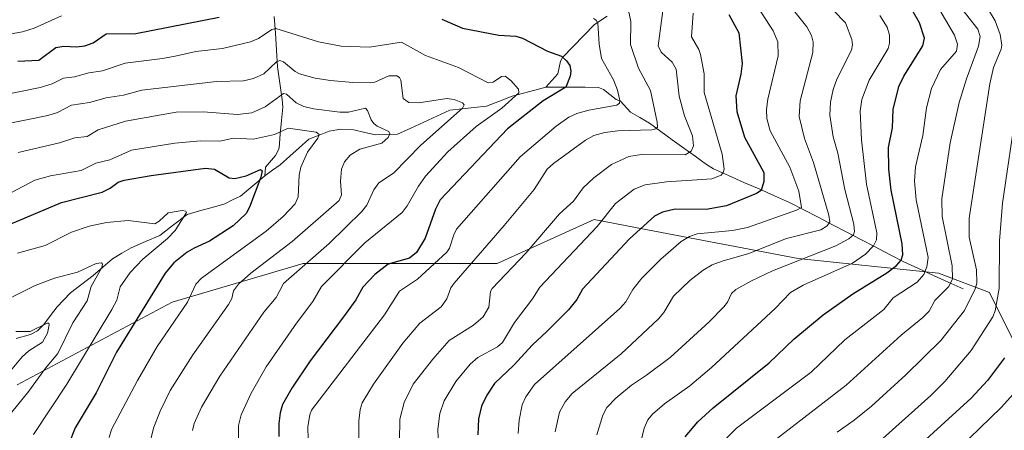
# Model space of a CAD drawing. Units: metres. Extents: x 661477 to 664939, y 4753465 to 4755860.
# Drawn here: x 663701 to 663985, y 4754208 to 4754326 of the extents above; entities that cross this region are included whole.
import ezdxf

# ---------------------------------------------------------------- set-up
doc = ezdxf.new("R2010")
doc.units = ezdxf.units.M
doc.header["$MEASUREMENT"] = 0
for name, color, linetype, lineweight in [('Arbolado forestal CxS', 92, 'Continuous', 0), ('Corriente natural lineal', 142, 'Continuous', 13), ('Curva de nivel maestra', 36, 'Continuous', 30), ('Curva de nivel normal', 36, 'Continuous', 0)]:
    doc.layers.add(name, color=color, linetype=linetype, lineweight=lineweight)

# ---------------------------------------------------------------- blocks, each defined once
blk = doc.blocks.new('*U172')
at = {"layer": 'Curva de nivel normal', "color": 36, "linetype": 'Continuous', "lineweight": 0}
blk.add_polyline3d([(663895.53, 4754328.32, 1020), (663895.04, 4754321.46, 1020), (663897.15, 4754317.83, 1020), (663897.66, 4754316.38, 1020), (663898.72, 4754310.8, 1020), (663898.67, 4754305.37, 1020), (663903.9, 4754287.63, 1020), (663904.46, 4754283.33, 1020), (663904.21, 4754282.35, 1020), (663903.58, 4754281.56, 1020), (663900.95, 4754280.55, 1020), (663887.77, 4754279.69, 1020), (663881.69, 4754278.82, 1020), (663878.47, 4754277.57, 1020), (663873.1, 4754273.42, 1020), (663867.76, 4754266.73, 1020), (663851.18, 4754249.24, 1020), (663849.06, 4754245.89, 1020), (663843.87, 4754239.08, 1020), (663840.41, 4754233.29, 1020), (663838.95, 4754232.01, 1020), (663833.36, 4754228.95, 1020), (663831.08, 4754227.01, 1020), (663826.92, 4754222.01, 1020), (663823.57, 4754216.48, 1020), (663822.36, 4754212.84, 1020), (663821.76, 4754208.32, 1020), (663821.84, 4754205.85, 1020)], dxfattribs=at)
blk = doc.blocks.new('*U173')
at = {"layer": 'Curva de nivel normal', "color": 36, "linetype": 'Continuous', "lineweight": 0}
blk.add_polyline3d([(663699.82, 4754236.51, 960), (663704.01, 4754236.52, 960), (663708.9, 4754238.87, 960), (663709.4, 4754238.86, 960), (663709.52, 4754238.4, 960), (663709.03, 4754235.96, 960), (663707.56, 4754233.37, 960), (663703.64, 4754230.86, 960), (663701.71, 4754229.19, 960), (663691.45, 4754217.08, 960)], dxfattribs=at)
blk = doc.blocks.new('*U178')
at = {"layer": 'Curva de nivel normal', "color": 36, "linetype": 'Continuous', "lineweight": 0}
blk.add_polyline3d([(663879.46, 4754200.51, 1045), (663881.37, 4754208.56, 1045), (663882.43, 4754210.95, 1045), (663883.77, 4754212.66, 1045), (663887.23, 4754215.57, 1045), (663894.55, 4754220.76, 1045), (663900.84, 4754226.08, 1045), (663919.24, 4754243.12, 1045), (663923.61, 4754247.71, 1045), (663927.31, 4754249.82, 1045), (663941.52, 4754256.21, 1045), (663945.33, 4754258.75, 1045), (663947.64, 4754261.16, 1045), (663948.45, 4754262.93, 1045), (663948.59, 4754264.96, 1045), (663945.54, 4754278.93, 1045), (663944.13, 4754291.79, 1045), (663943.77, 4754300.01, 1045), (663944.23, 4754303.38, 1045), (663946.35, 4754308.94, 1045), (663951.84, 4754318.11, 1045), (663952.27, 4754319.61, 1045), (663952.26, 4754322, 1045), (663951.58, 4754324.27, 1045), (663949.45, 4754327.64, 1045)], dxfattribs=at)
blk = doc.blocks.new('*U180')
at = {"layer": 'Curva de nivel normal', "color": 36, "linetype": 'Continuous', "lineweight": 0}
blk.add_polyline3d([(663726.8, 4754205.87, 980), (663727.51, 4754208.23, 980), (663734.98, 4754222.31, 980), (663740.67, 4754232.13, 980), (663749.44, 4754244.9, 980), (663751.89, 4754250.16, 980), (663753.47, 4754251.85, 980), (663772.21, 4754265.41, 980), (663777.04, 4754269.61, 980), (663780.52, 4754273.26, 980), (663781.42, 4754275.3, 980), (663781.67, 4754281.6, 980), (663782.21, 4754283.89, 980), (663784.09, 4754288.2, 980), (663787.14, 4754292.2, 980), (663787.53, 4754293.33, 980), (663786.64, 4754293.95, 980), (663778.54, 4754295.11, 980), (663774.58, 4754293.32, 980), (663768.53, 4754292, 980), (663762.75, 4754292.28, 980), (663758.8, 4754291.42, 980), (663753.19, 4754291.43, 980), (663745.75, 4754290.83, 980), (663733.31, 4754288.81, 980), (663727.04, 4754286.04, 980), (663722.93, 4754285.06, 980), (663718.76, 4754282.95, 980), (663709.85, 4754281.35, 980), (663705.36, 4754280.12, 980), (663698.61, 4754276.54, 980)], dxfattribs=at)
blk = doc.blocks.new('*U181')
at = {"layer": 'Curva de nivel normal', "color": 36, "linetype": 'Continuous', "lineweight": 0}
blk.add_polyline3d([(663973.12, 4754329.57, 1060), (663977.73, 4754323.65, 1060), (663978.39, 4754321.55, 1060), (663977.93, 4754318.78, 1060), (663974.46, 4754309.37, 1060), (663972.4, 4754302.5, 1060), (663969.8, 4754290.93, 1060), (663967.38, 4754274.75, 1060), (663967.45, 4754269.68, 1060), (663970.31, 4754255.4, 1060), (663970.42, 4754251.69, 1060), (663969.38, 4754249.46, 1060), (663965.35, 4754245.42, 1060), (663963.67, 4754242.37, 1060), (663961.85, 4754240.51, 1060), (663955.57, 4754235.43, 1060), (663939.73, 4754220.95, 1060), (663917.39, 4754203.81, 1060)], dxfattribs=at)
blk = doc.blocks.new('*U188')
at = {"layer": 'Curva de nivel normal', "color": 36, "linetype": 'Continuous', "lineweight": 0}
blk.add_polyline3d([(663886.72, 4754329.01, 1015), (663885.37, 4754318.89, 1015), (663886.23, 4754317.06, 1015), (663889.46, 4754314.16, 1015), (663890.62, 4754312.19, 1015), (663891.44, 4754304.32, 1015), (663893.04, 4754298.64, 1015), (663895.37, 4754292.96, 1015), (663895.61, 4754289.99, 1015), (663894.95, 4754288.48, 1015), (663893.19, 4754287.41, 1015), (663880.59, 4754287.55, 1015), (663876.97, 4754286.94, 1015), (663871.95, 4754284.67, 1015), (663866.8, 4754280.84, 1015), (663863.74, 4754277.96, 1015), (663860.92, 4754274.05, 1015), (663856.94, 4754270.4, 1015), (663847.21, 4754259.1, 1015), (663837.43, 4754248.91, 1015), (663836.99, 4754248.03, 1015), (663836.5, 4754243.52, 1015), (663834.88, 4754240.72, 1015), (663832.03, 4754238.29, 1015), (663825.01, 4754233.86, 1015), (663820.28, 4754228.53, 1015), (663814.65, 4754221.25, 1015), (663812.01, 4754215.99, 1015), (663810.79, 4754211.18, 1015), (663810.67, 4754204.88, 1015)], dxfattribs=at)
blk = doc.blocks.new('*U189')
at = {"layer": 'Curva de nivel normal', "color": 36, "linetype": 'Continuous', "lineweight": 0}
blk.add_polyline3d([(663696.34, 4754296.21, 990), (663709.15, 4754298.77, 990), (663711.89, 4754299.68, 990), (663715.96, 4754301.77, 990), (663721.15, 4754302.53, 990), (663725.91, 4754303.83, 990), (663730.96, 4754304.63, 990), (663736.25, 4754306.09, 990), (663757.86, 4754308.58, 990), (663765.66, 4754308.76, 990), (663768.54, 4754309.43, 990), (663771.52, 4754310.83, 990), (663775.18, 4754314.22, 990), (663776.08, 4754314.62, 990), (663777.16, 4754314.25, 990), (663780.54, 4754311.5, 990), (663781.79, 4754310.84, 990), (663786.31, 4754309.59, 990), (663790.73, 4754308.92, 990), (663797.25, 4754308.29, 990), (663802.19, 4754308.17, 990), (663803.6, 4754308.43, 990), (663807.65, 4754310.19, 990), (663809.92, 4754310.19, 990), (663810.66, 4754309.71, 990), (663811.04, 4754308.97, 990), (663811.77, 4754303.66, 990), (663813.43, 4754302.49, 990), (663816.29, 4754302.41, 990), (663824.33, 4754303.64, 990), (663826.45, 4754303.44, 990), (663828.86, 4754302.42, 990), (663829.36, 4754301.87, 990), (663828.9, 4754300.89, 990), (663816.85, 4754290.23, 990), (663809, 4754282.12, 990), (663804.76, 4754279.36, 990), (663803.3, 4754277.36, 990), (663801.26, 4754272.93, 990), (663799.76, 4754271.12, 990), (663790.35, 4754261.89, 990), (663777.2, 4754250.32, 990), (663775.06, 4754246.31, 990), (663771.5, 4754242.07, 990), (663758.76, 4754223.6, 990), (663753.46, 4754214.66, 990), (663751.33, 4754209.93, 990), (663750.85, 4754207.9, 990)], dxfattribs=at)
blk = doc.blocks.new('*U192')
at = {"layer": 'Curva de nivel normal', "color": 36, "linetype": 'Continuous', "lineweight": 0}
blk.add_polyline3d([(663855.64, 4754207.58, 1035), (663856.91, 4754213.24, 1035), (663858.55, 4754216.23, 1035), (663860.57, 4754218.6, 1035), (663874.72, 4754230, 1035), (663885.46, 4754240.1, 1035), (663887.05, 4754241.99, 1035), (663889.8, 4754246.66, 1035), (663894.56, 4754251.22, 1035), (663898.38, 4754254.16, 1035), (663900.99, 4754255.66, 1035), (663903.94, 4754256.81, 1035), (663911.55, 4754259.02, 1035), (663922.52, 4754263.31, 1035), (663932.37, 4754265.81, 1035), (663934.25, 4754266.97, 1035), (663934.95, 4754268.13, 1035), (663934.69, 4754270.06, 1035), (663930.3, 4754285.26, 1035), (663927.69, 4754292.14, 1035), (663926.16, 4754298.52, 1035), (663926.44, 4754303.03, 1035), (663930.11, 4754316.95, 1035), (663930.22, 4754319.97, 1035), (663929.66, 4754321.82, 1035), (663928.33, 4754324.35, 1035), (663920.22, 4754334.57, 1035)], dxfattribs=at)
blk = doc.blocks.new('*U196')
at = {"layer": 'Curva de nivel normal', "color": 36, "linetype": 'Continuous', "lineweight": 0}
blk.add_polyline3d([(663844.95, 4754207.01, 1030), (663845.29, 4754210.92, 1030), (663846.14, 4754215.31, 1030), (663847.18, 4754217.67, 1030), (663849.67, 4754221.14, 1030), (663874.37, 4754243.07, 1030), (663876.09, 4754245.02, 1030), (663878.07, 4754248.59, 1030), (663880.71, 4754251.82, 1030), (663886.16, 4754257.3, 1030), (663892.04, 4754262.4, 1030), (663894.45, 4754263.86, 1030), (663896.72, 4754264.62, 1030), (663906.89, 4754265.61, 1030), (663911.18, 4754266.46, 1030), (663925.38, 4754271.44, 1030), (663926.77, 4754272.26, 1030), (663926.04, 4754276.92, 1030), (663923.41, 4754283.86, 1030), (663917.77, 4754294.36, 1030), (663916.79, 4754297.87, 1030), (663916.72, 4754300.54, 1030), (663917.08, 4754303.53, 1030), (663920.04, 4754315.98, 1030), (663920.01, 4754320.06, 1030), (663918.63, 4754323.25, 1030), (663911.22, 4754334.74, 1030)], dxfattribs=at)
blk = doc.blocks.new('*U197')
at = {"layer": 'Curva de nivel normal', "color": 36, "linetype": 'Continuous', "lineweight": 0}
blk.add_polyline3d([(663937.07, 4754207.44, 1065), (663942.05, 4754210.92, 1065), (663946.99, 4754214.89, 1065), (663956.99, 4754224, 1065), (663967.07, 4754233.91, 1065), (663973.9, 4754242.49, 1065), (663976.98, 4754248.79, 1065), (663977.47, 4754250.43, 1065), (663977.34, 4754254.31, 1065), (663975.26, 4754263.73, 1065), (663975.23, 4754269.18, 1065), (663981.24, 4754307.95, 1065), (663982.31, 4754312.59, 1065), (663984.52, 4754317.96, 1065), (663984.7, 4754319.11, 1065), (663984.16, 4754322.16, 1065), (663982.77, 4754326.06, 1065), (663976.14, 4754337.11, 1065)], dxfattribs=at)
blk = doc.blocks.new('*U201')
at = {"layer": 'Curva de nivel normal', "color": 36, "linetype": 'Continuous', "lineweight": 0}
blk.add_polyline3d([(663738.87, 4754205.55, 985), (663739.68, 4754208.91, 985), (663741.54, 4754213.52, 985), (663744.46, 4754219.41, 985), (663751, 4754229.78, 985), (663761.27, 4754244.29, 985), (663762.27, 4754245.98, 985), (663762.74, 4754248.21, 985), (663764.22, 4754250.09, 985), (663767.76, 4754253.3, 985), (663779.72, 4754262.45, 985), (663793.25, 4754274.31, 985), (663793.95, 4754275.85, 985), (663793.67, 4754279.85, 985), (663793.93, 4754283.29, 985), (663794.82, 4754285.42, 985), (663796.4, 4754287.37, 985), (663799.25, 4754289.04, 985), (663805.58, 4754290.76, 985), (663807.45, 4754292.47, 985), (663807.87, 4754293.48, 985), (663807.64, 4754294.15, 985), (663804.28, 4754295.67, 985), (663803.26, 4754296.43, 985), (663802.5, 4754297.55, 985), (663801.48, 4754300.23, 985), (663800.9, 4754300.86, 985), (663795.95, 4754299.75, 985), (663793.45, 4754299.75, 985), (663785.81, 4754300.74, 985), (663783.1, 4754301.38, 985), (663780.82, 4754302.43, 985), (663778.06, 4754304.98, 985), (663777.22, 4754305.12, 985), (663771.88, 4754301.26, 985), (663768.03, 4754299.55, 985), (663763.93, 4754299.08, 985), (663753.98, 4754299.83, 985), (663746.16, 4754299.76, 985), (663731.52, 4754297.12, 985), (663723.62, 4754294.62, 985), (663720.49, 4754292.68, 985), (663716.94, 4754292.35, 985), (663712.44, 4754290.88, 985), (663700.51, 4754288.14, 985)], dxfattribs=at)
blk = doc.blocks.new('*U205')
at = {"layer": 'Curva de nivel normal', "color": 36, "linetype": 'Continuous', "lineweight": 0}
blk.add_polyline3d([(663969.15, 4754199.75, 1080), (663984.49, 4754214.6, 1080), (663988.92, 4754219.49, 1080)], dxfattribs=at)
blk = doc.blocks.new('*U208')
at = {"layer": 'Curva de nivel normal', "color": 36, "linetype": 'Continuous', "lineweight": 0}
blk.add_polyline3d([(663764.2, 4754205.12, 995), (663764.14, 4754209.37, 995), (663764.94, 4754212.4, 995), (663767.88, 4754218.67, 995), (663772.22, 4754226.24, 995), (663780.93, 4754238.88, 995), (663785.63, 4754245.12, 995), (663788.2, 4754249.5, 995), (663800.68, 4754262.01, 995), (663811.43, 4754270.8, 995), (663812.94, 4754272.71, 995), (663816.17, 4754278.36, 995), (663818.22, 4754281.26, 995), (663824.62, 4754288.33, 995), (663832.86, 4754295.61, 995), (663840.29, 4754300.85, 995), (663845.11, 4754305.28, 995), (663845.07, 4754306.39, 995), (663842.87, 4754308.85, 995), (663841.21, 4754310.17, 995), (663840.14, 4754310.03, 995), (663837.73, 4754308.37, 995), (663836.34, 4754308.24, 995), (663827.74, 4754312.65, 995), (663818.19, 4754316.07, 995), (663811.28, 4754319.95, 995), (663801.99, 4754318.47, 995), (663793.82, 4754318.76, 995), (663787.26, 4754320.03, 995), (663774.99, 4754323.83, 995), (663773.78, 4754323.58, 995), (663769.98, 4754320.99, 995), (663767.69, 4754320, 995), (663759.52, 4754318.13, 995), (663751.84, 4754317.28, 995), (663745.91, 4754315.93, 995), (663742.19, 4754315.2, 995), (663731.41, 4754313.89, 995), (663724.93, 4754311.66, 995), (663720.92, 4754311.08, 995), (663716.81, 4754309.96, 995), (663713.59, 4754309.57, 995), (663710.31, 4754307.94, 995), (663706.86, 4754306.84, 995), (663694.44, 4754304.32, 995)], dxfattribs=at)
blk = doc.blocks.new('*U210')
at = {"layer": 'Curva de nivel normal', "color": 36, "linetype": 'Continuous', "lineweight": 0}
for points in [[(663784.34, 4754205.24, 1005), (663784.17, 4754209.1, 1005), (663784.75, 4754212.41, 1005), (663785.31, 4754213.77, 1005), (663806.32, 4754241.27, 1005), (663810.71, 4754248.1, 1005), (663815.93, 4754251.58, 1005), (663824.32, 4754259.4, 1005), (663825.09, 4754260.55, 1005), (663826.34, 4754264.33, 1005), (663827.19, 4754265.96, 1005), (663845.56, 4754286.89, 1005), (663855.96, 4754295.75, 1005), (663859.57, 4754298.27, 1005), (663861.92, 4754299.36, 1005), (663865.39, 4754300.36, 1005), (663873.49, 4754301.77, 1005), (663874.23, 4754302.35, 1005), (663874.33, 4754303.14, 1005), (663873.63, 4754306.05, 1005), (663872.46, 4754309.09, 1005), (663869.05, 4754315.23, 1005), (663868.4, 4754319.33, 1005), (663867.98, 4754325.4, 1005), (663867.51, 4754326.29, 1005), (663866.72, 4754326.74, 1005)], [(663713.06, 4754327.56, 1005), (663705.16, 4754324, 1005), (663701.82, 4754322.9, 1005), (663695.19, 4754321.72, 1005)]]:
    blk.add_polyline3d(points, dxfattribs=at)
blk = doc.blocks.new('*U214')
at = {"layer": 'Curva de nivel normal', "color": 36, "linetype": 'Continuous', "lineweight": 0}
blk.add_polyline3d([(663905.03, 4754205.57, 1055), (663908.08, 4754208.63, 1055), (663929.6, 4754224.71, 1055), (663939.28, 4754234.03, 1055), (663950.64, 4754242.79, 1055), (663953.32, 4754246.22, 1055), (663960.18, 4754250.71, 1055), (663962.16, 4754252.88, 1055), (663963.05, 4754255.11, 1055), (663963.36, 4754257.83, 1055), (663959.91, 4754274.5, 1055), (663959.44, 4754279.8, 1055), (663959.75, 4754283.98, 1055), (663961.84, 4754292.98, 1055), (663962.94, 4754300.98, 1055), (663964.37, 4754306.57, 1055), (663966.95, 4754312.04, 1055), (663971.6, 4754317.32, 1055), (663971.91, 4754319.35, 1055), (663971.02, 4754321.93, 1055), (663960.91, 4754339.26, 1055)], dxfattribs=at)
blk = doc.blocks.new('*U222')
at = {"layer": 'Curva de nivel normal', "color": 36, "linetype": 'Continuous', "lineweight": 0}
blk.add_polyline3d([(663798.94, 4754200.06, 1010), (663798.91, 4754210.61, 1010), (663799.29, 4754213.96, 1010), (663799.9, 4754215.91, 1010), (663803.16, 4754221.33, 1010), (663811.65, 4754233.09, 1010), (663816.6, 4754238.84, 1010), (663822.69, 4754243.6, 1010), (663824.36, 4754245.86, 1010), (663825.56, 4754249.06, 1010), (663826.48, 4754250.45, 1010), (663840.96, 4754267.04, 1010), (663849.54, 4754277.48, 1010), (663853.35, 4754283.31, 1010), (663855.21, 4754284.97, 1010), (663864.44, 4754291.7, 1010), (663866.78, 4754292.97, 1010), (663870.02, 4754293.89, 1010), (663873.71, 4754294.37, 1010), (663883.53, 4754294.69, 1010), (663884.7, 4754294.94, 1010), (663885.2, 4754295.4, 1010), (663885.16, 4754296.84, 1010), (663883.22, 4754306.02, 1010), (663879.73, 4754312.41, 1010), (663877.44, 4754319.25, 1010), (663877.52, 4754325.94, 1010), (663876.2, 4754332.32, 1010)], dxfattribs=at)
blk = doc.blocks.new('*U223')
at = {"layer": 'Curva de nivel normal', "color": 36, "linetype": 'Continuous', "lineweight": 0}
blk.add_polyline3d([(663943.03, 4754199.04, 1070), (663964.16, 4754217.97, 1070), (663968.19, 4754222.01, 1070), (663975.83, 4754231.04, 1070), (663982.05, 4754240.72, 1070), (663982.8, 4754242.42, 1070), (663983.93, 4754248.91, 1070), (663983.99, 4754262.65, 1070), (663984.85, 4754273.51, 1070), (663989.01, 4754301.53, 1070)], dxfattribs=at)
blk = doc.blocks.new('*U224')
at = {"layer": 'Curva de nivel normal', "color": 36, "linetype": 'Continuous', "lineweight": 0}
blk.add_polyline3d([(663697.07, 4754211.19, 965), (663703.59, 4754219.28, 965), (663708.44, 4754225.9, 965), (663712.02, 4754230.1, 965), (663716.37, 4754238.95, 965), (663720.51, 4754245.33, 965), (663721.59, 4754249.49, 965), (663724.68, 4754254.96, 965), (663724.89, 4754255.86, 965), (663724.64, 4754256.31, 965), (663723.07, 4754256.06, 965), (663717.65, 4754253.63, 965), (663711.05, 4754251.86, 965), (663705.43, 4754249.77, 965), (663692.35, 4754243.16, 965)], dxfattribs=at)
blk = doc.blocks.new('*U225')
at = {"layer": 'Curva de nivel normal', "color": 36, "linetype": 'Continuous', "lineweight": 0}
blk.add_polyline3d([(663929.32, 4754336.09, 1040), (663939.5, 4754325.54, 1040), (663941.34, 4754320.75, 1040), (663941.58, 4754319.12, 1040), (663941.24, 4754317.63, 1040), (663936.98, 4754309.22, 1040), (663935.93, 4754306.24, 1040), (663935.23, 4754302.63, 1040), (663934.96, 4754298.91, 1040), (663935.94, 4754292.61, 1040), (663937.29, 4754287.93, 1040), (663939.35, 4754277.45, 1040), (663941.91, 4754267.47, 1040), (663942.12, 4754265.28, 1040), (663941.82, 4754264.38, 1040), (663940.52, 4754263.24, 1040), (663936.75, 4754261.14, 1040), (663918.42, 4754253.94, 1040), (663912.41, 4754251.13, 1040), (663907.86, 4754248.56, 1040), (663906.57, 4754247.44, 1040), (663905.4, 4754244.92, 1040), (663904.37, 4754243.56, 1040), (663900.12, 4754239.28, 1040), (663888.86, 4754228.95, 1040), (663882.05, 4754223.92, 1040), (663877.67, 4754220.97, 1040), (663873.16, 4754217.2, 1040), (663870.56, 4754214.51, 1040), (663869.46, 4754212.35, 1040), (663867.69, 4754206.66, 1040)], dxfattribs=at)
blk = doc.blocks.new('*U229')
at = {"layer": 'Curva de nivel normal', "color": 36, "linetype": 'Continuous', "lineweight": 0}
blk.add_polyline3d([(663704.95, 4754206.81, 970), (663714.58, 4754221.26, 970), (663727.56, 4754242.78, 970), (663729.07, 4754245.53, 970), (663730.01, 4754249.33, 970), (663732.93, 4754253.45, 970), (663736.53, 4754257.31, 970), (663743.65, 4754263.28, 970), (663745.87, 4754265.57, 970), (663749.12, 4754270.77, 970), (663748.99, 4754271.22, 970), (663747.86, 4754271.37, 970), (663743.88, 4754270.69, 970), (663741.31, 4754268.28, 970), (663739.97, 4754267.57, 970), (663732.33, 4754268.45, 970), (663726.07, 4754267.94, 970), (663721.01, 4754266.83, 970), (663715.93, 4754265.13, 970), (663708.37, 4754261.24, 970), (663700.37, 4754259.04, 970)], dxfattribs=at)
blk = doc.blocks.new('*U238')
at = {"layer": 'Curva de nivel maestra', "color": 36, "linetype": 'Continuous', "lineweight": 30}
for points in [[(663700.4, 4754314.42, 1000), (663706.48, 4754314.71, 1000), (663711.44, 4754318.35, 1000), (663713.75, 4754318.82, 1000), (663717.41, 4754318.54, 1000), (663719.8, 4754318.83, 1000), (663722.17, 4754319.75, 1000), (663725.99, 4754322.38, 1000), (663734.49, 4754322.46, 1000), (663758.62, 4754327.12, 1000)], [(663822.94, 4754326.56, 1000), (663828.92, 4754323.97, 1000), (663839.34, 4754321.97, 1000), (663844.27, 4754321.63, 1000), (663846.25, 4754321.04, 1000), (663853.45, 4754317.32, 1000), (663857.46, 4754315.85, 1000), (663858.92, 4754314.59, 1000), (663859.87, 4754313.16, 1000), (663860.19, 4754311.6, 1000), (663860.01, 4754310.08, 1000), (663858.78, 4754306.99, 1000), (663852.21, 4754303.04, 1000), (663841.85, 4754294.98, 1000), (663822.41, 4754274.42, 1000), (663821.09, 4754271.79, 1000), (663818.09, 4754263.41, 1000), (663815.57, 4754259.24, 1000), (663813.58, 4754257.64, 1000), (663807.41, 4754255.87, 1000), (663803.53, 4754252.95, 1000), (663800.05, 4754249.28, 1000), (663798.12, 4754245.59, 1000), (663794.54, 4754240.75, 1000), (663784.9, 4754227.98, 1000), (663779.61, 4754220.1, 1000), (663776.9, 4754215.45, 1000), (663776.19, 4754213.02, 1000), (663775.82, 4754209.95, 1000), (663775.8, 4754206.22, 1000)]]:
    blk.add_polyline3d(points, dxfattribs=at)
blk = doc.blocks.new('*U243')
at = {"layer": 'Curva de nivel maestra', "color": 36, "linetype": 'Continuous', "lineweight": 30}
blk.add_polyline3d([(663985.47, 4754228.88, 1075), (663980.52, 4754222.3, 1075), (663975.84, 4754217.28, 1075), (663954.05, 4754197.46, 1075)], dxfattribs=at)
blk = doc.blocks.new('*U244')
at = {"layer": 'Curva de nivel maestra', "color": 36, "linetype": 'Continuous', "lineweight": 30}
blk.add_polyline3d([(663698.22, 4754267.41, 975), (663713.06, 4754273.72, 975), (663724.8, 4754276.69, 975), (663727.15, 4754277.8, 975), (663729.46, 4754279.55, 975), (663731.17, 4754280.11, 975), (663738.92, 4754281.51, 975), (663754.67, 4754283.58, 975), (663757.23, 4754283.29, 975), (663761.53, 4754280.77, 975), (663763.14, 4754280.65, 975), (663766.38, 4754281.36, 975), (663770.58, 4754283.2, 975), (663771.03, 4754282.85, 975), (663770.6, 4754281.01, 975), (663767.37, 4754272.34, 975), (663766.35, 4754270.51, 975), (663762.63, 4754266.93, 975), (663755.85, 4754262.54, 975), (663751.33, 4754260.52, 975), (663749.37, 4754259.32, 975), (663745.54, 4754256.25, 975), (663742.99, 4754253.3, 975), (663728.9, 4754230.56, 975), (663723.09, 4754218.79, 975), (663716.98, 4754208.72, 975), (663715.13, 4754204.11, 975)], dxfattribs=at)
blk = doc.blocks.new('*U245')
at = {"layer": 'Curva de nivel maestra', "color": 36, "linetype": 'Continuous', "lineweight": 30}
blk.add_polyline3d([(663893.21, 4754206.1, 1050), (663896.87, 4754210.4, 1050), (663901.31, 4754214.43, 1050), (663917.5, 4754227.45, 1050), (663924.62, 4754234.3, 1050), (663933.06, 4754241.26, 1050), (663941.63, 4754247.32, 1050), (663951.44, 4754253.38, 1050), (663954.21, 4754255.54, 1050), (663955.57, 4754257.05, 1050), (663956.04, 4754258.63, 1050), (663955.87, 4754261.74, 1050), (663952.75, 4754277.21, 1050), (663952.03, 4754283.28, 1050), (663951.94, 4754289.55, 1050), (663953.1, 4754295.22, 1050), (663953.32, 4754300.54, 1050), (663954.96, 4754307.18, 1050), (663956.33, 4754310.15, 1050), (663961.82, 4754318.91, 1050), (663962.35, 4754321.06, 1050), (663960.86, 4754325.47, 1050), (663959.03, 4754328.67, 1050)], dxfattribs=at)

msp = doc.modelspace()

# ---------------------------------------------------------------- linework, layer by layer
at = {"layer": 'Arbolado forestal CxS', "color": 92, "linetype": 'Continuous', "lineweight": 0}
for points in [[(663992.68, 4754224.55, 1084.08), (663981.11, 4754247.7, 1070.56), (663966.43, 4754253.32, 1059.54), (663925.8, 4754257.53, 1042.47), (663882.31, 4754265.81, 1027.83), (663866.95, 4754268.74, 1020.99), (663838.93, 4754256.13, 1015.01), (663809.5, 4754256.13, 1002.88), (663782.88, 4754256.13, 992.29), (663745.05, 4754244.92, 980.87), (663700.21, 4754221.1, 966.1)], [(663700.21, 4754221.1, 966.1), (663745.05, 4754244.92, 980.87), (663782.88, 4754256.13, 992.29), (663809.5, 4754256.13, 1002.88), (663838.93, 4754256.13, 1015.01), (663866.95, 4754268.74, 1020.99), (663882.31, 4754265.81, 1027.83), (663925.8, 4754257.53, 1042.47), (663966.43, 4754253.32, 1059.54), (663981.11, 4754247.7, 1070.56), (663992.68, 4754224.55, 1084.08), (664003.21, 4754223.95, 1090.37), (664002.83, 4754223.11, 1090.55), (663995.9, 4754211.98, 1091.17), (663989.56, 4754202.49, 1092.04)], [(664003.21, 4754223.95, 1090.37), (663992.68, 4754224.55, 1084.08), (663981.11, 4754247.7, 1070.56), (663966.43, 4754253.32, 1059.54), (663925.8, 4754257.53, 1042.47), (663882.31, 4754265.81, 1027.83), (663866.95, 4754268.74, 1020.99), (663838.93, 4754256.13, 1015.01), (663809.5, 4754256.13, 1002.88), (663782.88, 4754256.13, 992.29), (663745.05, 4754244.92, 980.87), (663700.21, 4754221.1, 966.1)], [(664003.21, 4754223.95, 1090.37), (663992.68, 4754224.55, 1084.08), (663981.11, 4754247.7, 1070.56), (663966.43, 4754253.32, 1059.54), (663925.8, 4754257.53, 1042.47), (663882.31, 4754265.81, 1027.83), (663866.95, 4754268.74, 1020.99), (663838.93, 4754256.13, 1015.01), (663809.5, 4754256.13, 1002.88), (663782.88, 4754256.13, 992.29), (663745.05, 4754244.92, 980.87), (663700.21, 4754221.1, 966.1)]]:
    msp.add_polyline3d(points, dxfattribs=at)
at = {"layer": 'Corriente natural lineal', "color": 142, "linetype": 'Continuous', "lineweight": 13}
for points in [[(663774.53, 4754327.34, 996.93), (663774.84, 4754322.49, 994.56), (663775.14, 4754317.64, 991.72), (663775.44, 4754312.79, 989.08), (663776.12, 4754308.08, 986.41), (663776.79, 4754303.36, 983.78), (663776.95, 4754301.22, 983.16), (663776.6, 4754297.31, 981.51), (663776.24, 4754293.39, 979.35), (663775.89, 4754289.48, 977.74), (663775.49, 4754288.34, 977.31), (663774.85, 4754287.29, 977.04), (663772, 4754283.88, 975.42), (663771.78, 4754281.4, 975.35)], [(663870.66, 4754327.42, 1006.33), (663867, 4754325, 1004.53), (663863.94, 4754321.85, 1002.91), (663860.88, 4754318.7, 1001.23), (663857.81, 4754315.55, 1000.02)], [(663857.81, 4754315.55, 1000.02), (663857.23, 4754314.5, 999.65), (663856.44, 4754310.76, 999.01), (663854.72, 4754308.88, 998.52), (663853, 4754307, 998.49)], [(663853, 4754307, 998.49), (663849.76, 4754306.11, 997.67), (663846.52, 4754305.23, 996.37), (663843.27, 4754304.34, 994.79), (663839.55, 4754302.89, 993.49), (663835.82, 4754301.43, 992.81), (663832.3, 4754301.07, 992.18), (663828.79, 4754300.71, 990.57), (663825.27, 4754300.35, 989.04), (663821.48, 4754298.62, 987.23), (663817.7, 4754296.89, 987.03), (663813.92, 4754295.16, 986.28), (663810.13, 4754293.43, 984.56), (663806.94, 4754293.3, 984.22), (663803.75, 4754293.17, 983.42), (663800.63, 4754293.92, 982.64), (663797.51, 4754294.67, 982.61), (663793.7, 4754294.85, 981.95), (663790.4, 4754294.23, 981.03)], [(663973.48, 4754248.74, 1062.68), (663969.2, 4754250.69, 1059.58), (663964.91, 4754252.65, 1055.92), (663960.63, 4754254.6, 1053.14), (663956.34, 4754256.55, 1050.49), (663952.22, 4754258.7, 1047.23), (663948.1, 4754260.85, 1044.41), (663943.98, 4754262.99, 1041.15), (663939.87, 4754265.14, 1038.5), (663935.75, 4754267.29, 1035.48), (663931.63, 4754269.44, 1032.46), (663927.51, 4754271.58, 1030.55), (663923.39, 4754273.73, 1028.26), (663918.99, 4754275.65, 1026.38), (663914.58, 4754277.58, 1024.45), (663910.18, 4754279.5, 1022.59), (663905.77, 4754281.43, 1020.65), (663901.37, 4754283.35, 1017.81), (663899.36, 4754284.62, 1017.52), (663896.07, 4754287.01, 1015.84), (663892.78, 4754289.4, 1013.62), (663889.48, 4754291.78, 1011.95), (663886.19, 4754294.17, 1010.16), (663882.9, 4754296.56, 1009.13), (663880.14, 4754298.18, 1007.52), (663877.37, 4754299.79, 1006.5), (663874.49, 4754302.92, 1005.2), (663873.27, 4754303.43, 1004.45), (663869.64, 4754306.26, 1003.13), (663868.15, 4754306.88, 1002.64), (663864.36, 4754306.91, 1001.5), (663860.58, 4754306.94, 1000.43), (663856.79, 4754306.97, 999.41), (663853, 4754307, 998.49)], [(663790.4, 4754294.23, 981.03), (663787.45, 4754293.09, 980.43), (663784.51, 4754291.95, 979.8), (663781.75, 4754289.49, 978.54), (663778.99, 4754287.04, 977.77), (663776.23, 4754284.59, 976.39), (663774, 4754283, 975.76), (663771.78, 4754281.4, 975.35)], [(663771.78, 4754281.4, 975.35), (663768.28, 4754278.46, 974.74), (663764.79, 4754275.52, 974.06), (663762.49, 4754274.42, 973.55), (663760.2, 4754273.33, 972.82), (663756.57, 4754272.29, 971.92), (663752.95, 4754271.25, 971.26), (663749.33, 4754270.21, 970.55), (663745.39, 4754267.2, 969.77), (663741.45, 4754264.18, 968.75), (663737.31, 4754262.4, 967.95), (663733.16, 4754260.61, 967.4), (663730.46, 4754259.03, 966.55), (663727.75, 4754257.46, 966.06), (663724.98, 4754255.03, 965.69), (663722.21, 4754252.61, 964.72), (663718.94, 4754250.11, 964.16), (663715.67, 4754247.62, 963.13), (663713.72, 4754245.61, 962.68), (663711.77, 4754243.61, 961.5), (663709.87, 4754241.06, 961.44), (663707.97, 4754238.52, 960.11), (663706.11, 4754236.7, 959.69), (663704.09, 4754235.57, 959.69), (663699.92, 4754234.42, 958.55)]]:
    msp.add_polyline3d(points, dxfattribs=at)
at = {"layer": 'Curva de nivel maestra', "color": 36, "linetype": 'Continuous', "lineweight": 30}
msp.add_polyline3d([(663905.79, 4754327.96, 1025), (663908.73, 4754322.59, 1025), (663909.71, 4754313.82, 1025), (663909.26, 4754310.68, 1025), (663907.84, 4754304.48, 1025), (663908.09, 4754299.9, 1025), (663910.37, 4754292.54, 1025), (663915.89, 4754282.31, 1025), (663915.94, 4754279.71, 1025), (663915.12, 4754277.13, 1025), (663913.84, 4754276.25, 1025), (663905.12, 4754272.72, 1025), (663899.28, 4754271.65, 1025), (663890.34, 4754271.76, 1025), (663886.67, 4754270.92, 1025), (663884.35, 4754269.79, 1025), (663877.11, 4754263.19, 1025), (663863.59, 4754248.69, 1025), (663861.96, 4754245.75, 1025), (663859.52, 4754242.72, 1025), (663853.11, 4754236.41, 1025), (663849.1, 4754232.6, 1025), (663843.74, 4754226.74, 1025), (663838.14, 4754221.51, 1025), (663835.9, 4754218.09, 1025), (663834.39, 4754214.94, 1025), (663833.47, 4754211.26, 1025), (663833.34, 4754206.62, 1025)], dxfattribs=at)

# ---------------------------------------------------------------- block references
for name in ['*U243', '*U245', '*U238', '*U244']:
    msp.add_blockref(name, (0, 0), dxfattribs=at)
at = {"layer": 'Curva de nivel normal', "color": 36, "linetype": 'Continuous', "lineweight": 0}
for name in ['*U223', '*U197', '*U181', '*U214', '*U178', '*U205', '*U225', '*U192', '*U188', '*U172', '*U196', '*U222', '*U210', '*U208', '*U189', '*U201', '*U180', '*U229', '*U224', '*U173']:
    msp.add_blockref(name, (0, 0), dxfattribs=at)

doc.saveas('drawing.dxf')
